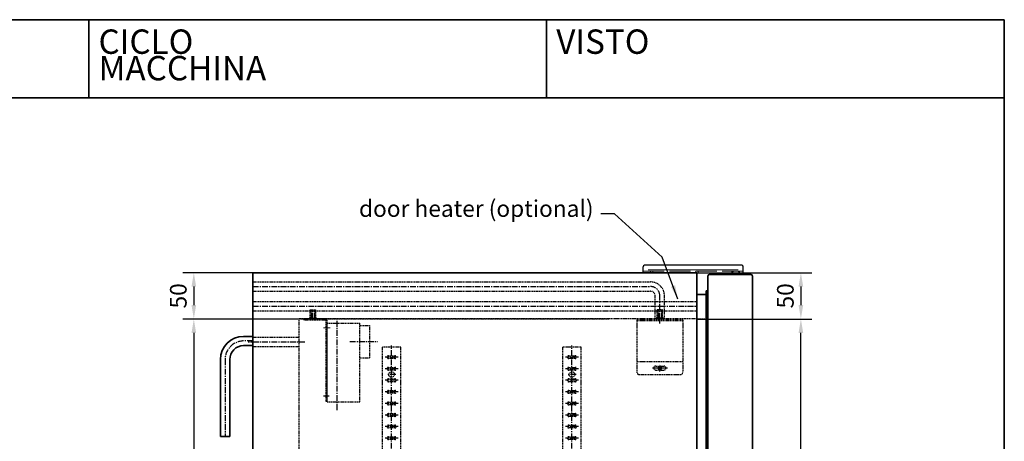
# Model space of a CAD drawing. Units: millimetres. Extents: x 2284 to 9281, y -460 to 2536.
# Drawn here: x 5718 to 6782, y 2081 to 2536 of the extents above; entities that cross this region are included whole.
import ezdxf
from ezdxf.enums import TextEntityAlignment as Align

# ---------------------------------------------------------------- set-up
doc = ezdxf.new("R2010")
doc.units = ezdxf.units.MM
doc.header["$LTSCALE"] = 5
for name, pattern in [('CENTER', [2, 1.25, -0.25, 0.25, -0.25]), ('DASHED', [0.2068, 0.1655, -0.0413]), ('HIDDEN', [0.375, 0.25, -0.125])]:
    doc.linetypes.add(name, pattern=pattern)
doc.layers.get('0').update_dxf_attribs({"lineweight": 25})
for name, color, linetype, lineweight in [('02', 7, 'Continuous', 20), ('03', 7, 'Continuous', 35), ('Border (ISO)', 7, 'Continuous', 35), ('Nascosta (ISO)', 7, 'DASHED', 5), ('Nascosta sottile (ISO)', 7, 'DASHED', 9), ('Titolo (ISO)', 7, 'Continuous', 35), ('Visibile (ISO)', 7, 'Continuous', 25), ('Visibile sottile (ISO)', 7, 'Continuous', 20)]:
    doc.layers.add(name, color=color, linetype=linetype, lineweight=lineweight)
for name, color, linetype in [('05', 7, 'Continuous'), ('ASSI', 2, 'CENTER'), ('NASC', 2, 'HIDDEN'), ('NASCOSTE', 2, 'HIDDEN')]:
    doc.layers.add(name, color=color, linetype=linetype)
doc.styles.add('Etichetta testo (ISO)', font='arial.ttf')
doc.styles.add('SIMPLEX', font='SIMPLEX.SHX')
doc.styles.add('Testo nota (ISO)', font='arial.ttf')
doc.dimstyles.new('STILE-1A6', dxfattribs={"dimscale": 6, "dimtxt": 3, "dimasz": 2.5, "dimexe": 2, "dimexo": 0, "dimgap": 1.3, "dimtad": 1, "dimdec": 4, "dimdsep": 46, "dimtxsty": 'SIMPLEX', "dimcen": -2, "dimclrd": 2, "dimclre": 2, "dimclrt": 3, "dimadec": 0, "dimazin": 0, "dimtfac": 0.5, "dimtdec": 4, "dimtix": 1, "dimtmove": 0, "dimatfit": 0, "dimfxl": 1, "dimtolj": 1, "dimarcsym": 0})

# ---------------------------------------------------------------- blocks, each defined once
blk = doc.blocks.new('Bordi A4 Veco')
at = {"layer": 'Border (ISO)'}
for p, q in [((198, 283), (10, 283)), ((198, 2), (198, 283))]:
    blk.add_line(p, q, dxfattribs=at)
blk = doc.blocks.new('Cartigli VECO')
at = {"layer": 'Titolo (ISO)'}
for p, q in [((200.69, 284.87), (12.69, 284.87)), ((106.69, 284.87), (106.69, 276.87)), ((153.69, 276.87), (153.69, 284.87)), ((200.69, 276.87), (200.69, 284.87)), ((12.69, 276.87), (200.69, 276.87))]:
    blk.add_line(p, q, dxfattribs=at)
at = {"layer": 'Titolo (ISO)', "style": 'Etichetta testo (ISO)'}
for s, p in [('CICLO', (107.69, 283.87)), ('VISTO', (154.69, 283.87))]:
    blk.add_text(s, height=2.5, dxfattribs=at).set_placement(p, align=Align.TOP_LEFT)
blk.add_text('MACCHINA', height=2.5, dxfattribs=at).set_placement((107.69, 277.87), align=Align.BOTTOM_LEFT)
at = {"layer": 'Titolo (ISO)', "style": 'Testo nota (ISO)'}
for tag, p in [('CODICE_PROVVISORIO_001', (56.69, 278.89)), ('CICLO_DI_LAVORO_001', (103.69, 278.39)), ('CICLO_MACCHINA_001', (150.69, 278.39))]:
    blk.add_attdef(tag, text='', height=4, dxfattribs=at).set_placement(p, align=Align.BOTTOM_RIGHT)
at = {"layer": 'Titolo (ISO)'}
for tag, height, style, p in [('NUMERO_PARTE_001', 4, 'Testo nota (ISO)', (83.19, 39.35)), ('DATA_3°_REVISIONE_001', 2.5, 'Etichetta testo (ISO)', (171.81, 39.42)), ('DATA_2°_REVISIONE_001', 2.5, 'Etichetta testo (ISO)', (171.81, 28.51)), ('DATA_1°_REVISIONE_001', 2.5, 'Etichetta testo (ISO)', (171.81, 18.25))]:
    blk.add_attdef(tag, text='', height=height, dxfattribs=dict(at, style=style)).set_placement(p, align=Align.MIDDLE_CENTER)
at = {"layer": 'Titolo (ISO)', "style": 'Testo nota (ISO)'}
blk.add_attdef('MATERIALE_001', text='', height=3, dxfattribs=at).set_placement((13.69, 27.96), align=Align.TOP_LEFT)
for tag, p in [('SCHEDA_DI_CONTROLLO_001', (13.55, 4.86)), ('Spessore_001', (30.15, 5.19)), ('TOLLERANZA_GENERALE_001', (62.09, 4.87)), ('DATA_CREAZIONE_001', (119.81, 4.83))]:
    blk.add_attdef(tag, text='', height=2.5, dxfattribs=at).set_placement(p, align=Align.BOTTOM_LEFT)
blk = doc.blocks.new('FORO_FILETTATO')
blk.add_circle((0, 0), 0.425)
at = {"layer": '02'}
blk.add_arc((0, 0), 0.5, 84.0342, 6.1364, dxfattribs=at)
at = {"layer": 'ASSI', "linetype": 'Continuous'}
for p, q in [((0.67, 0), (-0.67, 0)), ((0, 0.67), (0, -0.67))]:
    blk.add_line(p, q, dxfattribs=at)
blk = doc.blocks.new('*D681')
at = {"layer": '05', "color": 2, "lineweight": -2}
for p, q in [((6449.9, 2212.7), (6574.4, 2212.7)), ((6562.4, 1642.7), (6562.4, 2197.7)), ((6449.9, 1627.7), (6574.4, 1627.7))]:
    blk.add_line(p, q, dxfattribs=at)
at = {"layer": '05', "color": 2}
for points in [[(6564.9, 2197.7), (6559.9, 2197.7), (6562.4, 2212.7)], [(6559.9, 1642.7), (6564.9, 1642.7), (6562.4, 1627.7)]]:
    blk.add_solid(points, dxfattribs=at)
at = {"layer": 'Defpoints', "color": 0}
for p in [(6449.9, 2212.7), (6562.4, 2212.7), (6449.9, 1627.7)]:
    blk.add_point(p, dxfattribs=at)
at = {"layer": '05', "color": 3, "insert": (6545.6, 1920.2), "char_height": 18, "attachment_point": 5, "rotation": 90, "style": 'SIMPLEX'}
blk.add_mtext('\\A1;585', dxfattribs=at)
blk = doc.blocks.new('*D682')
at = {"layer": '05', "color": 2, "lineweight": -2}
for p, q in [((6449.9, 2262.7), (6574.4, 2262.7)), ((6562.4, 2247.7), (6562.4, 2227.7)), ((6449.9, 2212.7), (6574.4, 2212.7))]:
    blk.add_line(p, q, dxfattribs=at)
at = {"layer": '05', "color": 2}
for points in [[(6564.9, 2247.7), (6559.9, 2247.7), (6562.4, 2262.7)], [(6559.9, 2227.7), (6564.9, 2227.7), (6562.4, 2212.7)]]:
    blk.add_solid(points, dxfattribs=at)
at = {"layer": 'Defpoints', "color": 0}
for p in [(6449.9, 2262.7), (6449.9, 2212.7), (6562.4, 2212.7)]:
    blk.add_point(p, dxfattribs=at)
at = {"layer": '05', "color": 3, "insert": (6545.6, 2237.7), "char_height": 18, "attachment_point": 5, "rotation": 90, "style": 'SIMPLEX'}
blk.add_mtext('\\A1;50', dxfattribs=at)
blk = doc.blocks.new('*D693')
at = {"layer": '05', "color": 2, "lineweight": -2}
for p, q in [((5969.9, 2262.7), (5894.1, 2262.7)), ((5906.1, 2247.7), (5906.1, 2227.7)), ((6019.9, 2212.7), (5894.1, 2212.7))]:
    blk.add_line(p, q, dxfattribs=at)
at = {"layer": '05', "color": 2}
for points in [[(5908.6, 2247.7), (5903.6, 2247.7), (5906.1, 2262.7)], [(5903.6, 2227.7), (5908.6, 2227.7), (5906.1, 2212.7)]]:
    blk.add_solid(points, dxfattribs=at)
at = {"layer": 'Defpoints', "color": 0}
for p in [(5969.9, 2262.7), (5906.1, 2212.7), (6019.9, 2212.7)]:
    blk.add_point(p, dxfattribs=at)
at = {"layer": '05', "color": 3, "insert": (5889.3, 2237.7), "char_height": 18, "attachment_point": 5, "rotation": 90, "style": 'SIMPLEX'}
blk.add_mtext('\\A1;50', dxfattribs=at)
blk = doc.blocks.new('*D694')
at = {"layer": '05', "color": 2, "lineweight": -2}
for p, q in [((6019.9, 2212.7), (5894.1, 2212.7)), ((5906.1, 2197.7), (5906.1, 1582.7)), ((6069.9, 1567.7), (5894.1, 1567.7))]:
    blk.add_line(p, q, dxfattribs=at)
at = {"layer": '05', "color": 2}
for points in [[(5908.6, 2197.7), (5903.6, 2197.7), (5906.1, 2212.7)], [(5903.6, 1582.7), (5908.6, 1582.7), (5906.1, 1567.7)]]:
    blk.add_solid(points, dxfattribs=at)
at = {"layer": 'Defpoints', "color": 0}
for p in [(6019.9, 2212.7), (5906.1, 1567.7), (6069.9, 1567.7)]:
    blk.add_point(p, dxfattribs=at)
at = {"layer": '05', "color": 3, "insert": (5889.3, 1890.2), "char_height": 18, "attachment_point": 5, "rotation": 90, "style": 'SIMPLEX'}
blk.add_mtext('\\A1;645', dxfattribs=at)

msp = doc.modelspace()

# ---------------------------------------------------------------- linework, layer by layer
at = {"layer": '02', "color": 2}
msp.add_line((6046.22115, 2203.22288), (6053.42115, 2203.22288), dxfattribs=at)
at = {"layer": '03'}
for p, q in [((6449.92115, 2262.72288), (5969.92115, 2262.72288)), ((5969.92115, 1517.72288), (5969.92115, 2262.72288)), ((6449.92115, 1517.72288), (6449.92115, 2262.72288)), ((6461.92115, 2259.12288), (6461.92115, 1523.32288)), ((6508.32115, 2260.72288), (6463.52115, 2260.72288)), ((6509.92115, 1523.32288), (6509.92115, 2259.12288)), ((6459.92115, 2239.22288), (6449.92115, 2239.22288)), ((6461.92115, 2243.22288), (6459.92115, 2243.22288)), ((6459.92115, 2243.22288), (6459.92115, 1597.22288)), ((5969.92115, 2193.96484), (5959.92115, 2193.96484)), ((5969.92115, 2183.96484), (5959.92115, 2183.96484)), ((5934.92115, 2168.96484), (5934.92115, 2085.74564)), ((5944.92115, 2168.96484), (5944.92115, 2085.74564)), ((5934.92115, 2085.74564), (5944.92115, 2085.74564))]:
    msp.add_line(p, q, dxfattribs=at)
for centre, radius, start, end in [((6463.52115, 2259.12288), 1.6, 90, 180), ((6508.32115, 2259.12288), 1.6, 0, 90), ((5959.92115, 2168.96484), 25, 90, 180), ((5959.92115, 2168.96484), 15, 90, 180)]:
    msp.add_arc(centre, radius, start, end, dxfattribs=at)
at = {"layer": 'ASSI'}
for p, q in [((5969.92115, 2247.72288), (6399.92115, 2247.72288)), ((6409.92115, 2212.72288), (6409.92115, 2237.72288)), ((5969.92115, 2226.66769), (6449.92115, 2226.66769)), ((6034.92115, 2212.72288), (6034.92115, 2222.72288)), ((6034.92115, 2212.72288), (6034.92115, 2222.72288)), ((6409.92115, 2212.72288), (6409.92115, 2222.72288)), ((6409.92115, 2207.77735), (6409.92115, 2216.09272)), ((5969.92115, 2188.96484), (5959.92115, 2188.96484)), ((6026.27003, 2187.72288), (5964.69204, 2187.72288)), ((6119.92115, 1612.85891), (6119.92115, 2184.04913)), ((6314.92115, 1612.85891), (6314.92115, 2184.04913)), ((5939.92115, 2168.96484), (5939.92115, 2085.74564)), ((6126.88482, 2171.47288), (6112.95748, 2171.47288)), ((6321.88482, 2171.47288), (6307.95748, 2171.47288)), ((6409.92115, 2155.94323), (6409.92115, 2163.50253)), ((6126.88482, 2158.97288), (6112.95748, 2158.97288)), ((6124.43736, 2152.72288), (6115.40495, 2152.72288)), ((6321.88482, 2158.97288), (6307.95748, 2158.97288)), ((6319.43736, 2152.72288), (6310.40495, 2152.72288)), ((6418.20081, 2159.72288), (6401.6415, 2159.72288)), ((6126.88482, 2146.47288), (6112.95748, 2146.47288)), ((6321.88482, 2146.47288), (6307.95748, 2146.47288)), ((6126.88482, 2133.97288), (6112.95748, 2133.97288)), ((6321.88482, 2133.97288), (6307.95748, 2133.97288)), ((6126.88482, 2121.47288), (6112.95748, 2121.47288)), ((6321.88482, 2121.47288), (6307.95748, 2121.47288)), ((6126.88482, 2108.97288), (6112.95748, 2108.97288)), ((6321.88482, 2108.97288), (6307.95748, 2108.97288)), ((6126.88482, 2096.47288), (6112.95748, 2096.47288)), ((6321.88482, 2096.47288), (6307.95748, 2096.47288)), ((6126.88482, 2083.97288), (6112.95748, 2083.97288)), ((6321.88482, 2083.97288), (6307.95748, 2083.97288))]:
    msp.add_line(p, q, dxfattribs=at)
at = {"layer": 'ASSI', "color": 2}
for p, q in [((6060.92115, 2114.33849), (6060.92115, 2211.16198)), ((6074.6531, 2188.22288), (6105.0457, 2188.22288)), ((6046.22115, 2129.72288), (6053.42115, 2129.72288))]:
    msp.add_line(p, q, dxfattribs=at)
at = {"layer": 'ASSI'}
for centre, radius, start, end in [((6399.92115, 2237.72288), 10, 0, 90), ((5959.92115, 2168.96484), 20, 90, 180)]:
    msp.add_arc(centre, radius, start, end, dxfattribs=at)
at = {"layer": 'NASC'}
for p, q in [((5969.92115, 2252.72288), (6399.92115, 2252.72288)), ((5969.92115, 2242.72288), (6399.92115, 2242.72288)), ((6404.92115, 2212.72288), (6404.92115, 2237.72288)), ((6414.92115, 2212.72288), (6414.92115, 2237.72288)), ((5969.92115, 2231.66769), (6449.92115, 2231.66769)), ((5969.92115, 2221.66769), (6449.92115, 2221.66769)), ((6031.92115, 2213.72288), (6031.92115, 2222.72288)), ((6031.92115, 2222.72288), (6037.92115, 2222.72288)), ((6032.92115, 2222.72288), (6032.92115, 2212.72288)), ((6033.22115, 2222.72288), (6033.22115, 2212.72288)), ((6036.62115, 2222.72288), (6036.62115, 2212.72288)), ((6036.92115, 2222.72288), (6036.92115, 2212.72288)), ((6037.92115, 2213.72288), (6037.92115, 2222.72288)), ((6412.92115, 2222.72288), (6406.92115, 2222.72288)), ((6406.92115, 2213.72288), (6406.92115, 2222.72288)), ((6412.92115, 2213.72288), (6412.92115, 2222.72288)), ((6449.92115, 2212.72288), (6019.92115, 2212.72288)), ((6019.92115, 1557.72288), (6019.92115, 2212.72288)), ((6019.92115, 2212.72288), (6354.92115, 2212.72288)), ((6384.92115, 2211.92288), (6434.92115, 2211.92288)), ((6384.92115, 2211.92288), (6384.92115, 2155.72288)), ((6384.92115, 2211.12288), (6434.92115, 2211.12288)), ((6413.92115, 2213.72288), (6405.92115, 2213.72288)), ((6405.92115, 2212.72288), (6405.92115, 2213.72288)), ((6413.92115, 2212.72288), (6405.92115, 2212.72288)), ((6413.92115, 2212.72288), (6413.92115, 2213.72288)), ((6434.92115, 2211.92288), (6434.92115, 2155.72288)), ((6449.92115, 2212.72288), (6459.92115, 2212.72288)), ((6019.92115, 2192.72288), (5969.92115, 2192.72288)), ((6019.92115, 2182.72288), (5969.92115, 2182.72288)), ((6109.92115, 1612.85891), (6109.92115, 2182.72288)), ((6109.92115, 2182.72288), (6129.92115, 2182.72288)), ((6129.92115, 1612.85891), (6129.92115, 2182.72288)), ((6304.92115, 1612.85891), (6304.92115, 2182.72288)), ((6304.92115, 2182.72288), (6324.92115, 2182.72288)), ((6324.92115, 1612.85891), (6324.92115, 2182.72288)), ((6384.92115, 2166.92288), (6434.92115, 2166.92288)), ((6405.42115, 2161.84788), (6414.42115, 2161.84788)), ((6387.92115, 2152.72288), (6431.92115, 2152.72288)), ((6405.42115, 2157.59788), (6414.42115, 2157.59788))]:
    msp.add_line(p, q, dxfattribs=at)
at = {"layer": 'NASC', "color": 2}
for p, q in [((6030.92115, 2212.72288), (6030.92115, 2213.72288)), ((6030.92115, 2213.72288), (6038.92115, 2213.72288)), ((6030.92115, 2212.72288), (6038.92115, 2212.72288)), ((6038.92115, 2212.72288), (6038.92115, 2213.72288))]:
    msp.add_line(p, q, dxfattribs=at)
at = {"layer": 'NASC'}
for points in [[(6123.42115, 2172.97288, -1), (6123.42115, 2169.97288), (6116.42115, 2169.97288, -1), (6116.42115, 2172.97288)], [(6318.42115, 2172.97288, -1), (6318.42115, 2169.97288), (6311.42115, 2169.97288, -1), (6311.42115, 2172.97288)], [(6123.42115, 2160.47288, -1), (6123.42115, 2157.47288), (6116.42115, 2157.47288, -1), (6116.42115, 2160.47288)], [(6318.42115, 2160.47288, -1), (6318.42115, 2157.47288), (6311.42115, 2157.47288, -1), (6311.42115, 2160.47288)], [(6123.42115, 2147.97288, -1), (6123.42115, 2144.97288), (6116.42115, 2144.97288, -1), (6116.42115, 2147.97288)], [(6318.42115, 2147.97288, -1), (6318.42115, 2144.97288), (6311.42115, 2144.97288, -1), (6311.42115, 2147.97288)], [(6123.42115, 2135.47288, -1), (6123.42115, 2132.47288), (6116.42115, 2132.47288, -1), (6116.42115, 2135.47288)], [(6318.42115, 2135.47288, -1), (6318.42115, 2132.47288), (6311.42115, 2132.47288, -1), (6311.42115, 2135.47288)], [(6123.42115, 2122.97288, -1), (6123.42115, 2119.97288), (6116.42115, 2119.97288, -1), (6116.42115, 2122.97288)], [(6318.42115, 2122.97288, -1), (6318.42115, 2119.97288), (6311.42115, 2119.97288, -1), (6311.42115, 2122.97288)], [(6123.42115, 2110.47288, -1), (6123.42115, 2107.47288), (6116.42115, 2107.47288, -1), (6116.42115, 2110.47288)], [(6318.42115, 2110.47288, -1), (6318.42115, 2107.47288), (6311.42115, 2107.47288, -1), (6311.42115, 2110.47288)], [(6123.42115, 2097.97288, -1), (6123.42115, 2094.97288), (6116.42115, 2094.97288, -1), (6116.42115, 2097.97288)], [(6318.42115, 2097.97288, -1), (6318.42115, 2094.97288), (6311.42115, 2094.97288, -1), (6311.42115, 2097.97288)], [(6123.42115, 2085.47288, -1), (6123.42115, 2082.47288), (6116.42115, 2082.47288, -1), (6116.42115, 2085.47288)], [(6318.42115, 2085.47288, -1), (6318.42115, 2082.47288), (6311.42115, 2082.47288, -1), (6311.42115, 2085.47288)]]:
    msp.add_lwpolyline(points, format="xyb", close=True, dxfattribs=at)
for centre in [(6119.92115, 2152.72288), (6314.92115, 2152.72288)]:
    msp.add_circle(centre, 3, dxfattribs=at)
for centre, radius, start, end in [((6399.92115, 2237.72288), 15, 0, 90), ((6399.92115, 2237.72288), 5, 0, 90), ((6405.42115, 2159.72288), 2.125, 90, 270), ((6414.42115, 2159.72288), 2.125, 270, 90), ((6387.92115, 2155.72288), 3, 180, 270), ((6431.92115, 2155.72288), 3, 270, 0)]:
    msp.add_arc(centre, radius, start, end, dxfattribs=at)
at = {"layer": 'Nascosta (ISO)', "ltscale": 27.486511}
msp.add_line((6499.92115, 2264.22288), (6391.92115, 2264.22288), dxfattribs=at)
at = {"layer": 'Nascosta (ISO)', "ltscale": 2.855563}
for p, q in [((6399.67115, 2262.72288), (6399.67115, 2264.22288)), ((6451.37115, 2262.72288), (6451.37115, 2264.22288)), ((6487.92115, 2264.22288), (6487.92115, 2262.72288)), ((6495.92115, 2264.22288), (6495.92115, 2262.72288))]:
    msp.add_line(p, q, dxfattribs=at)
at = {"layer": 'Nascosta (ISO)', "ltscale": 4.038418}
for p, q in [((6489.42115, 2264.22288), (6487.92115, 2262.72288)), ((6494.42115, 2264.22288), (6495.92115, 2262.72288))]:
    msp.add_line(p, q, dxfattribs=at)
at = {"layer": 'Nascosta sottile (ISO)', "ltscale": 2.569997}
for p, q in [((6402.42115, 2262.79788), (6402.42115, 2264.14788)), ((6448.62115, 2262.79788), (6448.62115, 2264.14788))]:
    msp.add_line(p, q, dxfattribs=at)
at = {"layer": 'NASCOSTE'}
for p, q in [((6407.92115, 2222.72288), (6407.92115, 2212.72288)), ((6408.22115, 2222.72288), (6408.22115, 2212.72288)), ((6411.62115, 2222.72288), (6411.62115, 2212.72288)), ((6411.92115, 2222.72288), (6411.92115, 2212.72288))]:
    msp.add_line(p, q, dxfattribs=at)
at = {"layer": 'NASCOSTE', "color": 2}
for p, q in [((6048.02115, 2212.72288), (6025.42115, 2212.72288)), ((6025.42115, 2211.52288), (6025.42115, 2212.72288)), ((6048.02115, 2211.52288), (6025.42115, 2211.52288)), ((6049.22115, 2123.72288), (6049.22115, 2210.32288)), ((6050.42115, 2123.72288), (6050.42115, 2210.32288)), ((6050.42115, 2123.22288), (6050.42115, 2208.22288)), ((6050.42115, 2208.22288), (6085.42115, 2208.22288)), ((6085.42115, 2123.22288), (6085.42115, 2208.22288)), ((6085.42115, 2205.72288), (6096.42115, 2205.72288)), ((6096.42115, 2170.72288), (6096.42115, 2205.72288)), ((6085.42115, 2170.72288), (6096.42115, 2170.72288)), ((6050.42115, 2123.72288), (6049.22115, 2123.72288)), ((6050.42115, 2123.22288), (6085.42115, 2123.22288))]:
    msp.add_line(p, q, dxfattribs=at)
for radius in [2.4, 1.2]:
    msp.add_arc((6048.02115, 2210.32288), radius, 0, 90, dxfattribs=at)
at = {"layer": 'Visibile (ISO)'}
for p, q in [((6391.92115, 2265.72288), (6391.92115, 2269.22288)), ((6498.42115, 2270.72288), (6393.42115, 2270.72288)), ((6499.92115, 2265.72288), (6499.92115, 2269.22288)), ((6391.92115, 2262.72288), (6391.92115, 2265.72288)), ((6391.92115, 2262.72288), (6499.92115, 2262.72288)), ((6487.92115, 2262.72288), (6487.92115, 2260.72288)), ((6495.92115, 2262.72288), (6495.92115, 2260.72288)), ((6499.92115, 2262.72288), (6499.92115, 2265.72288))]:
    msp.add_line(p, q, dxfattribs=at)
for centre, start, end in [((6393.42115, 2269.22288), 90, 180), ((6498.42115, 2269.22288), 0, 90)]:
    msp.add_arc(centre, 1.5, start, end, dxfattribs=at)
at = {"layer": 'Visibile sottile (ISO)'}
msp.add_line((6494.52115, 2265.72288), (6397.32115, 2265.72288), dxfattribs=at)

# ---------------------------------------------------------------- block references
at = {"xscale": 10.529572330368, "yscale": 10.529572330368, "zscale": 10.529572330368}
for name, p in [('Bordi A4 Veco', (4697.46929, -443.8642)), ('Cartigli VECO', (4669.12641, -463.5638))]:
    msp.add_blockref(name, p, dxfattribs=at)
at = {"layer": 'NASC', "xscale": 4, "yscale": 4, "zscale": 4}
msp.add_blockref('FORO_FILETTATO', (6409.92115, 2159.72288), dxfattribs=at)

# ---------------------------------------------------------------- texts
at = {"layer": '05', "color": 3, "insert": (6338.26697, 2317.39338), "char_height": 18, "attachment_point": 9, "style": 'SIMPLEX'}
msp.add_mtext('door heater (optional)', dxfattribs=at)

# ---------------------------------------------------------------- dimensions: what is measured, and where the dimension line sits
at = {"layer": '05'}
for base, p1, p2, picture, middle in [((5906.07398, 2212.72288), (5969.92115, 2262.72288), (6019.92115, 2212.72288), '*D693', (5889.27398, 2237.72288)), ((6562.4309, 2212.72288), (6449.92115, 2262.72288), (6449.92115, 2212.72288), '*D682', (6545.6309, 2237.72288)), ((5906.07398, 1567.72288), (6019.92115, 2212.72288), (6069.92115, 1567.72288), '*D694', (5889.27398, 1890.22288)), ((6562.4309, 2212.72288), (6449.92115, 1627.72288), (6449.92115, 2212.72288), '*D681', (6545.6309, 1920.22288))]:
    dim = msp.add_linear_dim(base=base, p1=p1, p2=p2, angle=90, dimstyle='STILE-1A6', dxfattribs=at)
    dim.commit()
    dim.dimension.update_dxf_attribs({"geometry": picture, "text_midpoint": middle})

# ---------------------------------------------------------------- leaders
at = {"layer": '05', "annotation_type": 0, "has_hookline": 1, "hookline_direction": 1, "text_width": 304.28571}
msp.add_leader([(6429.41201, 2234.22475), (6412.52156, 2279.61715), (6361.06697, 2326.39338), (6346.06697, 2326.39338)], dimstyle='STILE-1A6', override={"dimgap": 1.3, "dimtad": 0}, dxfattribs=at)

doc.saveas('drawing.dxf')
